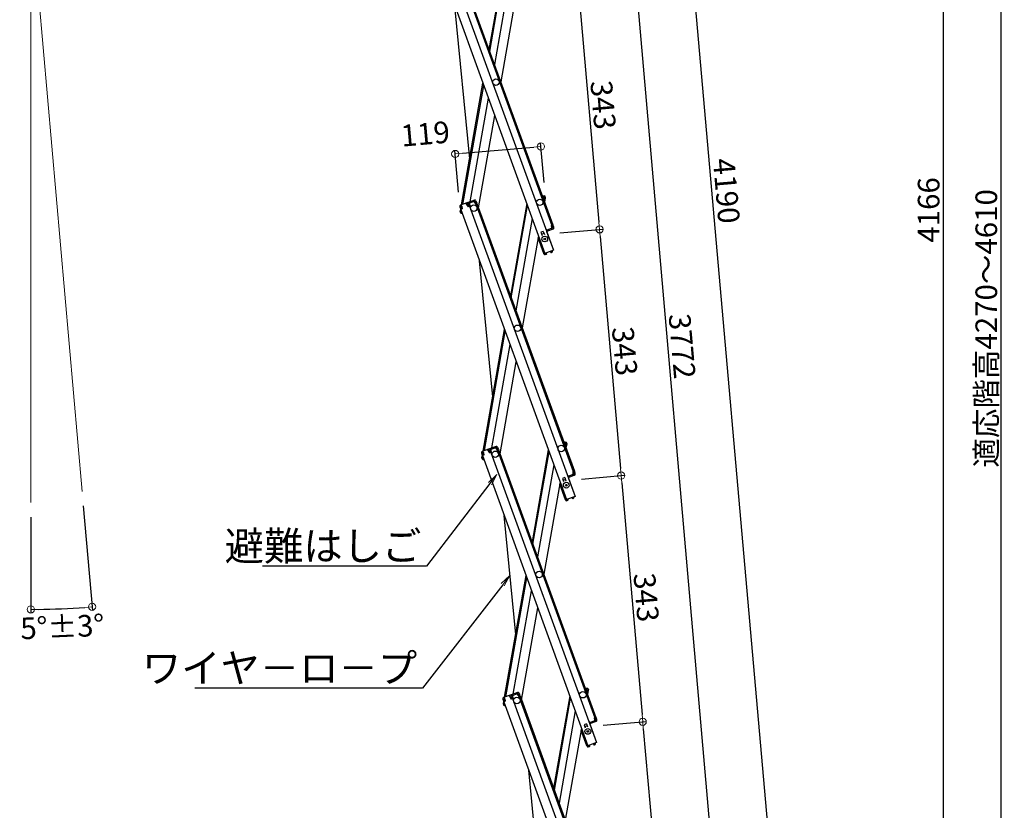
# Model space of a CAD drawing. Extents: x -47566 to -43566, y -4280 to -1510.
# Drawn here: x -45975 to -45292, y -3411 to -2863 of the extents above; entities that cross this region are included whole.
import ezdxf
from ezdxf import colors
from ezdxf.entities.mleader import LeaderData, LeaderLine
from ezdxf.math import Vec2, Vec3

# ---------------------------------------------------------------- set-up
doc = ezdxf.new("R2010")
doc.units = 0
doc.header["$LTSCALE"] = 10
doc.layers.get('0').update_dxf_attribs({"linetype": 'CONTINUOUS'})
doc.layers.get('DEFPOINTS').update_dxf_attribs({"linetype": 'CONTINUOUS'})
doc.layers.add('6寸法', color=11, linetype='CONTINUOUS', lineweight=5)
doc.layers.add('sunpou', color=7, linetype='CONTINUOUS', lineweight=18)
doc.styles.get("Standard").update_dxf_attribs({"font": 'simplex.shx', "width": 0.8, "bigfont": 'bigfont.shx'})
doc.dimstyles.new('一般寸法', dxfattribs={"dimscale": 5, "dimtxt": 3, "dimasz": 1, "dimexe": 0.5, "dimexo": 2, "dimgap": 0.5, "dimtad": 1, "dimdec": 1, "dimzin": 9, "dimdsep": 46, "dimtxsty": 'Standard', "dimblk1": 'ORIGIN', "dimblk2": 'ORIGIN', "dimsah": 1, "dimcen": 1, "dimclrd": 11, "dimclre": 11, "dimclrt": 2, "dimadec": 0, "dimazin": 2, "dimtfac": 1, "dimtdec": 1, "dimtmove": 2, "dimatfit": 3, "dimldrblk": 'OPEN', "dimfxl": 0.5, "dimtolj": 1, "dimtzin": 9, "dimarcsym": 0})

# ---------------------------------------------------------------- blocks, each defined once
blk = doc.blocks.new('_ORIGIN')
at = {"color": 0, "linetype": 'ByBlock'}
blk.add_line((0, 0), (-1, 0), dxfattribs=at)
blk.add_circle((0, 0), 0.5, dxfattribs=at)
blk = doc.blocks.new('*D478')
at = {"layer": 'DEFPOINTS', "color": 0, "transparency": 16777216}
for p in [(-45967.1, -2784.45), (-45967.1, -2784.45), (-45931.62, -3189.97), (-45967.1, -3197.69), (-45952.92, -3271.56)]:
    blk.add_point(p, dxfattribs=at)
at = {"layer": 'sunpou', "color": 11, "lineweight": -2, "transparency": 16777216}
for p, q in [((-45930.75, -3199.93), (-45924.41, -3272.4)), ((-45967.1, -3207.69), (-45967.1, -3274.27))]:
    blk.add_line(p, q, dxfattribs=at)
blk.add_arc((-45967.1, -2784.45), 487.32, 270.58787, 274.41213, dxfattribs=at)
at = {"layer": 'sunpou', "color": 11, "lineweight": -2, "transparency": 16777216, "xscale": 5, "yscale": 5, "zscale": 5}
for p, rotation in [((-45967.1, -3271.77), 180.2939364334397), ((-45924.62, -3269.91), 4.706063566559591)]:
    blk.add_blockref('_ORIGIN', p, dxfattribs=dict(at, rotation=rotation))
at = {"layer": 'sunpou', "color": 2, "transparency": 16777216, "insert": (-45945.29, -3283.79), "char_height": 15, "attachment_point": 5, "rotation": 2.5}
blk.add_mtext('\\A1;5°±3°', dxfattribs=at)
blk = doc.blocks.new('_OPEN')
at = {"color": 0, "linetype": 'ByBlock'}
for p, q in [((-1, 0.167), (0, 0)), ((0, 0), (-1, -0.167)), ((0, 0), (-1, 0))]:
    blk.add_line(p, q, dxfattribs=at)
blk = doc.blocks.new('*D492')
at = {"layer": 'DEFPOINTS', "color": 0, "transparency": 16777216}
for p in [(-45624.93, -2840.57), (-45609.99, -3011.37), (-45572.54, -3008.09)]:
    blk.add_point(p, dxfattribs=at)
at = {"layer": 'sunpou', "color": 11, "lineweight": -2, "transparency": 16777216}
for p, q in [((-45614.97, -2839.7), (-45584.99, -2837.08)), ((-45587.05, -2842.27), (-45572.97, -3003.11)), ((-45600.03, -3010.5), (-45570.05, -3007.88))]:
    blk.add_line(p, q, dxfattribs=at)
at = {"layer": 'sunpou', "color": 11, "lineweight": -2, "transparency": 16777216, "xscale": 5, "yscale": 5, "zscale": 5}
for p, rotation in [((-45587.48, -2837.29), 95.00000000028929), ((-45572.54, -3008.09), 275.0000000002893)]:
    blk.add_blockref('_ORIGIN', p, dxfattribs=dict(at, rotation=rotation))
at = {"layer": 'sunpou', "color": 2, "transparency": 16777216, "insert": (-45570.05, -2921.82), "char_height": 15, "attachment_point": 5, "rotation": 275}
blk.add_mtext('\\A1;343', dxfattribs=at)
blk = doc.blocks.new('*D493')
at = {"layer": 'DEFPOINTS', "color": 0, "transparency": 16777216}
for p in [(-45684.7, -2157.37), (-45443.03, -4029.42), (-45520.33, -4036.18)]:
    blk.add_point(p, dxfattribs=at)
at = {"layer": 'sunpou', "color": 11, "lineweight": -2, "transparency": 16777216}
for p, q in [((-45674.74, -2156.5), (-45604.92, -2150.39)), ((-45606.97, -2155.59), (-45443.47, -4024.44)), ((-45510.37, -4035.31), (-45440.54, -4029.2))]:
    blk.add_line(p, q, dxfattribs=at)
at = {"layer": 'sunpou', "color": 11, "lineweight": -2, "transparency": 16777216, "xscale": 5, "yscale": 5, "zscale": 5}
for p, rotation in [((-45607.41, -2150.61), 94.99999999999044), ((-45443.03, -4029.42), 274.9999999999904)]:
    blk.add_blockref('_ORIGIN', p, dxfattribs=dict(at, rotation=rotation))
at = {"layer": 'sunpou', "color": 2, "transparency": 16777216, "insert": (-45515.26, -3089.14), "char_height": 15, "attachment_point": 5, "rotation": 275}
blk.add_mtext('\\A1;3772', dxfattribs=at)
blk = doc.blocks.new('*D494')
at = {"layer": 'DEFPOINTS', "color": 0, "transparency": 16777216}
for p in [(-45749.51, -1953.07), (-45520.33, -4036.18), (-45334.28, -4036.18)]:
    blk.add_point(p, dxfattribs=at)
at = {"layer": 'sunpou', "color": 11, "lineweight": -2, "transparency": 16777216}
for p, q in [((-45739.51, -1953.07), (-45331.78, -1953.07)), ((-45334.28, -1958.07), (-45334.28, -4031.18)), ((-45510.33, -4036.18), (-45331.78, -4036.18))]:
    blk.add_line(p, q, dxfattribs=at)
at = {"layer": 'sunpou', "color": 11, "lineweight": -2, "transparency": 16777216, "xscale": 5, "yscale": 5, "zscale": 5}
for p, rotation in [((-45334.28, -1953.07), 90), ((-45334.28, -4036.18), 270)]:
    blk.add_blockref('_ORIGIN', p, dxfattribs=dict(at, rotation=rotation))
at = {"layer": 'sunpou', "color": 2, "transparency": 16777216, "insert": (-45344.28, -2994.63), "char_height": 15, "attachment_point": 5, "rotation": 90}
blk.add_mtext('\\A1;4166', dxfattribs=at)
blk = doc.blocks.new('*D496')
at = {"layer": 'DEFPOINTS', "color": 0, "transparency": 16777216}
for p in [(-45613.28, -2950.6), (-45610.22, -2985.56), (-45669.53, -2992.19)]:
    blk.add_point(p, dxfattribs=at)
at = {"layer": 'sunpou', "color": 11, "lineweight": -2, "transparency": 16777216}
for p, q in [((-45611.09, -2975.6), (-45613.5, -2948.1)), ((-45670.4, -2982.23), (-45672.93, -2953.3)), ((-45667.73, -2955.36), (-45618.26, -2951.03))]:
    blk.add_line(p, q, dxfattribs=at)
at = {"layer": 'sunpou', "color": 11, "lineweight": -2, "transparency": 16777216, "xscale": 5, "yscale": 5, "zscale": 5}
for p, rotation in [((-45613.28, -2950.6), 4.999999999999943), ((-45672.71, -2955.8), 184.9999999999999)]:
    blk.add_blockref('_ORIGIN', p, dxfattribs=dict(at, rotation=rotation))
at = {"layer": 'sunpou', "color": 2, "transparency": 16777216, "insert": (-45693.5, -2941.82), "char_height": 15, "attachment_point": 5, "rotation": 5}
blk.add_mtext('\\A1;119', dxfattribs=at)
blk = doc.blocks.new('*D497')
at = {"layer": 'DEFPOINTS', "color": 0, "transparency": 16777216}
for p in [(-45586.47, -1938.75), (-45666.83, -1945.84), (-45482.88, -4032.91)]:
    blk.add_point(p, dxfattribs=at)
at = {"layer": 'sunpou', "color": 11, "lineweight": -2, "transparency": 16777216}
for p, q in [((-45656.87, -1944.96), (-45583.98, -1938.53)), ((-45402.95, -4020.84), (-45586.03, -1943.73)), ((-45472.92, -4032.03), (-45400.02, -4025.6))]:
    blk.add_line(p, q, dxfattribs=at)
at = {"layer": 'sunpou', "color": 11, "lineweight": -2, "transparency": 16777216, "xscale": 5, "yscale": 5, "zscale": 5}
for p, rotation in [((-45586.47, -1938.75), 95.03708170675513), ((-45402.51, -4025.82), 275.0370817067551)]:
    blk.add_blockref('_ORIGIN', p, dxfattribs=dict(at, rotation=rotation))
at = {"layer": 'sunpou', "color": 2, "transparency": 16777216, "insert": (-45484.53, -2981.41), "char_height": 15, "attachment_point": 5, "rotation": 275.03708}
blk.add_mtext('\\A1;4190', dxfattribs=at)
blk = doc.blocks.new('*D499')
at = {"layer": 'DEFPOINTS', "color": 0, "ltscale": 0.5, "transparency": 16777216}
for p in [(-45408.26, -1949.5), (-45520.44, -4204.06), (-45294.28, -4204.06)]:
    blk.add_point(p, dxfattribs=at)
at = {"layer": 'sunpou', "color": 11, "lineweight": -2, "ltscale": 0.5, "transparency": 16777216}
for p, q in [((-45398.26, -1949.5), (-45291.78, -1949.5)), ((-45294.28, -1954.5), (-45294.28, -4199.06)), ((-45510.44, -4204.06), (-45291.78, -4204.06))]:
    blk.add_line(p, q, dxfattribs=at)
at = {"layer": 'sunpou', "color": 11, "lineweight": -2, "ltscale": 0.5, "transparency": 16777216, "xscale": 5, "yscale": 5, "zscale": 5}
for p, rotation in [((-45294.28, -1949.5), 90), ((-45294.28, -4204.06), 270)]:
    blk.add_blockref('_ORIGIN', p, dxfattribs=dict(at, rotation=rotation))
at = {"layer": 'sunpou', "color": 2, "ltscale": 0.5, "transparency": 16777216, "insert": (-45304.28, -3076.78), "char_height": 15, "attachment_point": 5, "rotation": 90}
blk.add_mtext('\\A1;適応階高4270～4610', dxfattribs=at)
blk = doc.blocks.new('*D500')
at = {"layer": 'DEFPOINTS', "color": 0, "transparency": 16777216}
for p in [(-45609.99, -3011.39), (-45595.04, -3182.19), (-45557.59, -3178.91)]:
    blk.add_point(p, dxfattribs=at)
at = {"layer": 'sunpou', "color": 11, "lineweight": -2, "transparency": 16777216}
for p, q in [((-45600.02, -3010.51), (-45570.05, -3007.89)), ((-45572.1, -3013.09), (-45558.03, -3173.93)), ((-45585.08, -3181.31), (-45555.1, -3178.69))]:
    blk.add_line(p, q, dxfattribs=at)
at = {"layer": 'sunpou', "color": 11, "lineweight": -2, "transparency": 16777216, "xscale": 5, "yscale": 5, "zscale": 5}
for p, rotation in [((-45572.54, -3008.11), 95.00000000028929), ((-45557.59, -3178.91), 275.0000000002893)]:
    blk.add_blockref('_ORIGIN', p, dxfattribs=dict(at, rotation=rotation))
at = {"layer": 'sunpou', "color": 2, "transparency": 16777216, "insert": (-45555.1, -3092.64), "char_height": 15, "attachment_point": 5, "rotation": 275}
blk.add_mtext('\\A1;343', dxfattribs=at)
blk = doc.blocks.new('*D501')
at = {"layer": 'DEFPOINTS', "color": 0, "transparency": 16777216}
for p in [(-45595.04, -3182.19), (-45580.1, -3352.98), (-45542.65, -3349.71)]:
    blk.add_point(p, dxfattribs=at)
at = {"layer": 'sunpou', "color": 11, "lineweight": -2, "transparency": 16777216}
for p, q in [((-45585.08, -3181.31), (-45555.1, -3178.69)), ((-45557.16, -3183.89), (-45543.09, -3344.73)), ((-45570.14, -3352.11), (-45540.16, -3349.49))]:
    blk.add_line(p, q, dxfattribs=at)
at = {"layer": 'sunpou', "color": 11, "lineweight": -2, "transparency": 16777216, "xscale": 5, "yscale": 5, "zscale": 5}
for p, rotation in [((-45557.59, -3178.91), 95.00000000028929), ((-45542.65, -3349.71), 275.0000000002893)]:
    blk.add_blockref('_ORIGIN', p, dxfattribs=dict(at, rotation=rotation))
at = {"layer": 'sunpou', "color": 2, "transparency": 16777216, "insert": (-45540.16, -3263.44), "char_height": 15, "attachment_point": 5, "rotation": 275}
blk.add_mtext('\\A1;343', dxfattribs=at)
blk = doc.blocks.new('*D502')
at = {"layer": 'DEFPOINTS', "color": 0, "transparency": 16777216}
for p in [(-45580.1, -3352.98), (-45565.16, -3523.78), (-45527.71, -3520.51)]:
    blk.add_point(p, dxfattribs=at)
at = {"layer": 'sunpou', "color": 11, "lineweight": -2, "transparency": 16777216}
for p, q in [((-45570.14, -3352.11), (-45540.16, -3349.49)), ((-45542.21, -3354.69), (-45528.14, -3515.53)), ((-45555.19, -3522.91), (-45525.22, -3520.29))]:
    blk.add_line(p, q, dxfattribs=at)
at = {"layer": 'sunpou', "color": 11, "lineweight": -2, "transparency": 16777216, "xscale": 5, "yscale": 5, "zscale": 5}
for p, rotation in [((-45542.65, -3349.71), 95.00000000028929), ((-45527.71, -3520.51), 275.0000000002893)]:
    blk.add_blockref('_ORIGIN', p, dxfattribs=dict(at, rotation=rotation))
at = {"layer": 'sunpou', "color": 2, "transparency": 16777216, "insert": (-45525.22, -3434.24), "char_height": 15, "attachment_point": 5, "rotation": 275}
blk.add_mtext('\\A1;343', dxfattribs=at)

msp = doc.modelspace()

# ---------------------------------------------------------------- linework, layer by layer
for p, q in [((-45673.33, -2819.634), (-45605.747, -3005.317)), ((-45672.579, -2819.361), (-45604.996, -3005.044)), ((-45638.026, -2819.344), (-45649.304, -2883.307)), ((-45648.757, -2884.811), (-45637.478, -2820.848)), ((-45683.761, -2823.431), (-45610.483, -3024.76)), ((-45677.794, -2821.259), (-45604.516, -3022.588)), ((-45634.229, -2829.775), (-45645.508, -2893.738)), ((-45629.885, -2841.709), (-45641.164, -2905.672)), ((-45662.679, -2959.163), (-45672.923, -2853.207)), ((-45668.314, -2991.12), (-45653.437, -2906.746)), ((-45667.446, -2990.804), (-45652.89, -2908.249)), ((-45662.292, -2988.928), (-45649.64, -2917.176)), ((-45656.575, -2993.074), (-45645.297, -2929.11)), ((-45612.448, -2984.568), (-45610.877, -2984.845)), ((-45611.666, -2985.721), (-45611.492, -2984.736)), ((-45664.543, -2989.748), (-45669.007, -2991.372)), ((-45668.078, -2992.098), (-45668.42, -2991.158)), ((-45664.789, -2990.901), (-45665.131, -2989.961)), ((-45664.27, -2990.499), (-45664.857, -2990.713)), ((-45664.789, -2990.901), (-45663.791, -2992.4)), ((-45664.27, -2990.499), (-45663.688, -2992.097)), ((-45659.328, -2987.849), (-45663.792, -2989.474)), ((-45663.688, -2992.097), (-45662.937, -2991.823)), ((-45659.054, -2988.601), (-45663.518, -2990.226)), ((-45663.518, -2990.226), (-45662.937, -2991.823)), ((-45663.518, -2990.226), (-45662.937, -2991.823)), ((-45663.279, -2990.884), (-45662.937, -2991.823)), ((-45662.931, -2990.012), (-45663.204, -2989.26)), ((-45662.696, -2989.926), (-45662.969, -2989.175)), ((-45662.862, -2990.2), (-45662.931, -2990.012)), ((-45662.862, -2990.2), (-45662.663, -2991.99)), ((-45659.877, -2988.9), (-45660.15, -2988.149)), ((-45659.642, -2988.815), (-45659.915, -2988.063)), ((-45659.573, -2989.003), (-45659.642, -2988.815)), ((-45659.573, -2989.003), (-45658.575, -2990.502)), ((-45659.054, -2988.601), (-45658.473, -2990.199)), ((-45658.575, -2990.502), (-45657.636, -2990.16)), ((-45658.473, -2990.199), (-45657.721, -2989.925)), ((-45658.387, -2990.434), (-45590.804, -3176.117)), ((-45658.303, -2988.328), (-45657.721, -2989.925)), ((-45657.636, -2990.16), (-45590.053, -3175.843)), ((-45623.083, -2990.143), (-45634.361, -3054.107)), ((-45633.814, -3055.61), (-45622.535, -2991.647)), ((-45611.666, -2985.721), (-45611.589, -2986.928)), ((-45611.016, -2985.632), (-45611.631, -2985.524)), ((-45611.362, -2987.551), (-45610.567, -2987.692)), ((-45611.016, -2985.632), (-45611.311, -2987.307)), ((-45611.311, -2987.307), (-45610.523, -2987.446)), ((-45610.35, -2986.461), (-45610.81, -2989.07)), ((-45610.228, -2985.771), (-45610.523, -2987.446)), ((-45610.35, -2986.461), (-45610.523, -2987.446)), ((-45610.35, -2986.461), (-45610.523, -2987.446)), ((-45669.485, -2992.398), (-45668.904, -2993.995)), ((-45669.246, -2993.055), (-45668.904, -2993.995)), ((-45669.171, -2995.981), (-45668.876, -2994.307)), ((-45669.05, -2995.292), (-45668.876, -2994.307)), ((-45668.152, -2993.721), (-45668.904, -2993.995)), ((-45668.876, -2994.307), (-45668.816, -2993.963)), ((-45668.784, -2994.323), (-45668.876, -2994.307)), ((-45667.878, -2993.888), (-45668.818, -2994.23)), ((-45668.818, -2994.23), (-45595.54, -3195.559)), ((-45668.733, -2992.124), (-45668.146, -2991.91)), ((-45668.733, -2992.124), (-45668.152, -2993.721)), ((-45668.57, -2992.572), (-45668.475, -2992.03)), ((-45668.523, -2996.908), (-45667.797, -2997.036)), ((-45668.384, -2996.12), (-45668.301, -2995.651)), ((-45668.384, -2996.12), (-45668.113, -2996.168)), ((-45668.078, -2992.098), (-45667.878, -2993.888)), ((-45667.873, -2996.826), (-45667.907, -2997.017)), ((-45662.663, -2991.99), (-45663.791, -2992.4)), ((-45662.663, -2991.99), (-45662.851, -2992.058)), ((-45662.851, -2992.058), (-45589.573, -3193.387)), ((-45619.286, -3000.574), (-45630.565, -3064.537)), ((-45605.935, -3005.386), (-45604.996, -3005.044)), ((-45605.736, -3007.176), (-45605.935, -3005.386)), ((-45605.662, -3005.552), (-45604.91, -3005.279)), ((-45604.91, -3005.279), (-45604.568, -3006.218)), ((-45604.329, -3006.876), (-45604.91, -3005.279)), ((-45611.588, -3009.518), (-45613.232, -3010.117)), ((-45613.232, -3010.117), (-45612.446, -3012.278)), ((-45611.075, -3010.928), (-45612.719, -3011.526)), ((-45611.588, -3009.518), (-45610.801, -3011.68)), ((-45609.142, -3008.415), (-45609.612, -3008.586)), ((-45609.27, -3009.526), (-45604.516, -3022.588)), ((-45609.142, -3008.415), (-45608.8, -3009.355)), ((-45605.08, -3007.15), (-45609.074, -3008.603)), ((-45605.738, -3007.389), (-45609.074, -3008.603)), ((-45604.807, -3007.902), (-45608.8, -3009.355)), ((-45605.903, -3007.449), (-45605.629, -3008.201)), ((-45605.736, -3007.176), (-45605.668, -3007.364)), ((-45605.668, -3007.364), (-45605.394, -3008.115)), ((-45605.08, -3007.15), (-45605.662, -3005.552)), ((-45614.942, -3012.508), (-45626.221, -3076.471)), ((-45611.192, -3024.858), (-45615.108, -3014.099)), ((-45611.192, -3024.858), (-45610.535, -3024.619)), ((-45611.124, -3025.046), (-45611.192, -3024.858)), ((-45604.516, -3022.588), (-45610.483, -3024.76)), ((-45610.372, -3024.773), (-45610.389, -3024.726)), ((-45609.547, -3024.7), (-45610.372, -3024.773)), ((-45609.726, -3025.519), (-45610.302, -3025.569)), ((-45609.726, -3025.519), (-45609.499, -3025.248)), ((-45609.547, -3024.7), (-45609.499, -3025.248)), ((-45606.681, -3023.657), (-45606.003, -3023.182)), ((-45606.681, -3023.657), (-45606.366, -3024.108)), ((-45606.366, -3024.108), (-45606.017, -3024.169)), ((-45606.003, -3023.182), (-45606.02, -3023.135)), ((-45606.017, -3024.169), (-45605.544, -3023.837)), ((-45605.251, -3022.908), (-45605.268, -3022.862)), ((-45646.722, -3124.21), (-45655.842, -3029.881)), ((-45653.371, -3161.92), (-45638.494, -3077.545)), ((-45652.503, -3161.604), (-45637.947, -3079.049)), ((-45647.349, -3159.728), (-45634.697, -3087.976)), ((-45641.632, -3163.873), (-45630.354, -3099.91)), ((-45597.505, -3155.367), (-45595.934, -3155.644)), ((-45596.723, -3156.52), (-45596.549, -3155.535)), ((-45649.6, -3160.547), (-45654.064, -3162.172)), ((-45653.135, -3162.898), (-45653.477, -3161.958)), ((-45649.846, -3161.7), (-45650.188, -3160.761)), ((-45649.327, -3161.299), (-45649.914, -3161.513)), ((-45649.846, -3161.7), (-45648.848, -3163.2)), ((-45649.327, -3161.299), (-45648.745, -3162.896)), ((-45644.385, -3158.649), (-45648.849, -3160.273)), ((-45648.745, -3162.896), (-45647.994, -3162.623)), ((-45644.111, -3159.401), (-45648.575, -3161.025)), ((-45648.575, -3161.025), (-45647.994, -3162.623)), ((-45648.575, -3161.025), (-45647.994, -3162.623)), ((-45648.336, -3161.683), (-45647.994, -3162.623)), ((-45647.988, -3160.811), (-45648.261, -3160.06)), ((-45647.753, -3160.726), (-45648.026, -3159.974)), ((-45647.919, -3160.999), (-45647.988, -3160.811)), ((-45647.919, -3160.999), (-45647.72, -3162.789)), ((-45644.934, -3159.7), (-45645.207, -3158.948)), ((-45644.699, -3159.614), (-45644.972, -3158.863)), ((-45644.63, -3159.802), (-45644.699, -3159.614)), ((-45644.63, -3159.802), (-45643.632, -3161.301)), ((-45644.111, -3159.401), (-45643.53, -3160.998)), ((-45643.632, -3161.301), (-45642.693, -3160.959)), ((-45643.53, -3160.998), (-45642.778, -3160.724)), ((-45643.444, -3161.233), (-45575.861, -3346.916)), ((-45643.36, -3159.127), (-45642.778, -3160.724)), ((-45642.693, -3160.959), (-45575.11, -3346.643)), ((-45608.14, -3160.943), (-45619.418, -3224.906)), ((-45618.871, -3226.41), (-45607.592, -3162.446)), ((-45596.723, -3156.52), (-45596.646, -3157.728)), ((-45596.073, -3156.432), (-45596.688, -3156.323)), ((-45596.419, -3158.351), (-45595.624, -3158.491)), ((-45596.073, -3156.432), (-45596.368, -3158.106)), ((-45596.368, -3158.106), (-45595.58, -3158.245)), ((-45595.407, -3157.26), (-45595.867, -3159.869)), ((-45595.285, -3156.571), (-45595.58, -3158.245)), ((-45595.407, -3157.26), (-45595.58, -3158.245)), ((-45595.407, -3157.26), (-45595.58, -3158.245)), ((-45654.542, -3163.197), (-45653.961, -3164.794)), ((-45654.303, -3163.855), (-45653.961, -3164.794)), ((-45654.228, -3166.781), (-45653.933, -3165.107)), ((-45654.107, -3166.091), (-45653.933, -3165.107)), ((-45653.209, -3164.521), (-45653.961, -3164.794)), ((-45653.933, -3165.107), (-45653.873, -3164.762)), ((-45653.841, -3165.123), (-45653.933, -3165.107)), ((-45652.935, -3164.687), (-45653.875, -3165.029)), ((-45653.875, -3165.029), (-45580.597, -3366.359)), ((-45653.79, -3162.923), (-45653.203, -3162.71)), ((-45653.79, -3162.923), (-45653.209, -3164.521)), ((-45653.627, -3163.371), (-45653.532, -3162.829)), ((-45653.58, -3167.707), (-45652.854, -3167.835)), ((-45653.441, -3166.92), (-45653.358, -3166.45)), ((-45653.441, -3166.92), (-45653.17, -3166.967)), ((-45653.135, -3162.898), (-45652.935, -3164.687)), ((-45652.93, -3167.625), (-45652.964, -3167.816)), ((-45647.72, -3162.789), (-45648.848, -3163.2)), ((-45647.72, -3162.789), (-45647.908, -3162.858)), ((-45647.908, -3162.858), (-45574.63, -3364.187)), ((-45604.343, -3171.373), (-45615.622, -3235.337)), ((-45590.992, -3176.185), (-45590.053, -3175.843)), ((-45590.793, -3177.975), (-45590.992, -3176.185)), ((-45590.719, -3176.352), (-45589.967, -3176.078)), ((-45589.967, -3176.078), (-45589.625, -3177.018)), ((-45589.386, -3177.676), (-45589.967, -3176.078)), ((-45596.645, -3180.318), (-45598.289, -3180.916)), ((-45598.289, -3180.916), (-45597.503, -3183.078)), ((-45596.132, -3181.727), (-45597.776, -3182.326)), ((-45596.645, -3180.318), (-45595.858, -3182.479)), ((-45594.199, -3179.215), (-45594.669, -3179.386)), ((-45594.327, -3180.326), (-45589.573, -3193.387)), ((-45594.199, -3179.215), (-45593.857, -3180.155)), ((-45590.137, -3177.949), (-45594.131, -3179.403)), ((-45590.795, -3178.189), (-45594.131, -3179.403)), ((-45589.864, -3178.701), (-45593.857, -3180.155)), ((-45590.96, -3178.248), (-45590.686, -3179)), ((-45590.793, -3177.975), (-45590.725, -3178.163)), ((-45590.725, -3178.163), (-45590.451, -3178.915)), ((-45590.137, -3177.949), (-45590.719, -3176.352)), ((-45599.999, -3183.308), (-45611.278, -3247.271)), ((-45596.249, -3195.658), (-45600.165, -3184.898)), ((-45596.249, -3195.658), (-45595.592, -3195.418)), ((-45596.181, -3195.846), (-45596.249, -3195.658)), ((-45589.573, -3193.387), (-45595.54, -3195.559)), ((-45595.429, -3195.572), (-45595.446, -3195.525)), ((-45594.604, -3195.5), (-45595.429, -3195.572)), ((-45594.783, -3196.318), (-45595.359, -3196.369)), ((-45594.783, -3196.318), (-45594.556, -3196.048)), ((-45594.604, -3195.5), (-45594.556, -3196.048)), ((-45591.738, -3194.457), (-45591.06, -3193.982)), ((-45591.738, -3194.457), (-45591.423, -3194.907)), ((-45591.423, -3194.907), (-45591.074, -3194.968)), ((-45591.06, -3193.982), (-45591.077, -3193.935)), ((-45591.074, -3194.968), (-45590.601, -3194.637)), ((-45590.308, -3193.708), (-45590.325, -3193.661)), ((-45630.765, -3289.258), (-45638.761, -3206.556)), ((-45638.428, -3332.719), (-45623.551, -3248.345)), ((-45637.56, -3332.403), (-45623.004, -3249.848)), ((-45632.406, -3330.527), (-45619.754, -3258.775)), ((-45626.689, -3334.673), (-45615.411, -3270.709)), ((-45582.562, -3326.166), (-45580.991, -3326.443)), ((-45581.78, -3327.32), (-45581.606, -3326.335)), ((-45634.657, -3331.346), (-45639.121, -3332.971)), ((-45638.192, -3333.697), (-45638.534, -3332.757)), ((-45634.903, -3332.5), (-45635.245, -3331.56)), ((-45634.384, -3332.098), (-45634.971, -3332.312)), ((-45634.903, -3332.5), (-45633.905, -3333.999)), ((-45634.384, -3332.098), (-45633.802, -3333.696)), ((-45629.442, -3329.448), (-45633.906, -3331.073)), ((-45629.168, -3330.2), (-45633.632, -3331.825)), ((-45633.632, -3331.825), (-45633.051, -3333.422)), ((-45633.632, -3331.825), (-45633.051, -3333.422)), ((-45633.393, -3332.482), (-45633.051, -3333.422)), ((-45633.045, -3331.611), (-45633.318, -3330.859)), ((-45632.81, -3331.525), (-45633.083, -3330.774)), ((-45632.976, -3331.799), (-45633.045, -3331.611)), ((-45632.976, -3331.799), (-45632.777, -3333.589)), ((-45629.991, -3330.499), (-45630.264, -3329.747)), ((-45629.756, -3330.414), (-45630.029, -3329.662)), ((-45629.687, -3330.602), (-45629.756, -3330.414)), ((-45629.687, -3330.602), (-45628.689, -3332.101)), ((-45629.168, -3330.2), (-45628.587, -3331.797)), ((-45628.689, -3332.101), (-45627.75, -3331.759)), ((-45628.587, -3331.797), (-45627.835, -3331.524)), ((-45628.501, -3332.032), (-45560.918, -3517.716)), ((-45628.417, -3329.926), (-45627.835, -3331.524)), ((-45627.75, -3331.759), (-45560.167, -3517.442)), ((-45593.197, -3331.742), (-45604.475, -3395.706)), ((-45603.928, -3397.209), (-45592.649, -3333.246)), ((-45581.78, -3327.32), (-45581.703, -3328.527)), ((-45581.13, -3327.231), (-45581.745, -3327.123)), ((-45581.476, -3329.15), (-45580.681, -3329.291)), ((-45581.13, -3327.231), (-45581.425, -3328.905)), ((-45581.425, -3328.905), (-45580.637, -3329.044)), ((-45580.464, -3328.06), (-45580.924, -3330.669)), ((-45580.342, -3327.37), (-45580.637, -3329.044)), ((-45580.464, -3328.06), (-45580.637, -3329.044)), ((-45580.464, -3328.06), (-45580.637, -3329.044)), ((-45639.599, -3333.996), (-45639.018, -3335.594)), ((-45639.36, -3334.654), (-45639.018, -3335.594)), ((-45639.285, -3337.58), (-45638.99, -3335.906)), ((-45639.164, -3336.891), (-45638.99, -3335.906)), ((-45638.266, -3335.32), (-45639.018, -3335.594)), ((-45638.99, -3335.906), (-45638.93, -3335.562)), ((-45638.898, -3335.922), (-45638.99, -3335.906)), ((-45637.992, -3335.487), (-45638.932, -3335.829)), ((-45638.932, -3335.829), (-45565.654, -3537.158)), ((-45638.847, -3333.723), (-45638.26, -3333.509)), ((-45638.847, -3333.723), (-45638.266, -3335.32)), ((-45638.684, -3334.171), (-45638.589, -3333.629)), ((-45638.637, -3338.507), (-45637.911, -3338.635)), ((-45638.498, -3337.719), (-45638.415, -3337.25)), ((-45638.498, -3337.719), (-45638.227, -3337.767)), ((-45638.192, -3333.697), (-45637.992, -3335.487)), ((-45637.987, -3338.424), (-45638.021, -3338.615)), ((-45632.777, -3333.589), (-45633.905, -3333.999)), ((-45633.802, -3333.696), (-45633.051, -3333.422)), ((-45632.777, -3333.589), (-45632.965, -3333.657)), ((-45632.965, -3333.657), (-45559.687, -3534.986)), ((-45589.4, -3342.173), (-45600.679, -3406.136)), ((-45576.049, -3346.985), (-45575.11, -3346.643)), ((-45575.85, -3348.774), (-45576.049, -3346.985)), ((-45575.776, -3347.151), (-45575.024, -3346.878)), ((-45575.024, -3346.878), (-45574.682, -3347.817)), ((-45574.443, -3348.475), (-45575.024, -3346.878)), ((-45581.702, -3351.117), (-45583.346, -3351.716)), ((-45583.346, -3351.716), (-45582.56, -3353.877)), ((-45581.189, -3352.527), (-45582.833, -3353.125)), ((-45581.702, -3351.117), (-45580.915, -3353.278)), ((-45579.256, -3350.014), (-45579.726, -3350.185)), ((-45579.384, -3351.125), (-45574.63, -3364.187)), ((-45579.256, -3350.014), (-45578.914, -3350.954)), ((-45575.194, -3348.749), (-45579.188, -3350.202)), ((-45575.852, -3348.988), (-45579.188, -3350.202)), ((-45574.921, -3349.5), (-45578.914, -3350.954)), ((-45576.017, -3349.048), (-45575.743, -3349.8)), ((-45575.85, -3348.774), (-45575.782, -3348.962)), ((-45575.782, -3348.962), (-45575.508, -3349.714)), ((-45575.194, -3348.749), (-45575.776, -3347.151)), ((-45585.056, -3354.107), (-45596.335, -3418.07)), ((-45581.306, -3366.457), (-45585.222, -3355.698)), ((-45581.306, -3366.457), (-45580.649, -3366.218)), ((-45581.238, -3366.645), (-45581.306, -3366.457)), ((-45574.63, -3364.187), (-45580.597, -3366.359)), ((-45580.486, -3366.371), (-45580.503, -3366.324)), ((-45579.661, -3366.299), (-45580.486, -3366.371)), ((-45579.84, -3367.118), (-45580.416, -3367.168)), ((-45579.84, -3367.118), (-45579.613, -3366.847)), ((-45579.661, -3366.299), (-45579.613, -3366.847)), ((-45576.795, -3365.256), (-45576.117, -3364.781)), ((-45576.795, -3365.256), (-45576.48, -3365.707)), ((-45576.48, -3365.707), (-45576.131, -3365.768)), ((-45576.117, -3364.781), (-45576.134, -3364.734)), ((-45576.131, -3365.768), (-45575.658, -3365.436)), ((-45575.365, -3364.507), (-45575.382, -3364.46)), ((-45614.808, -3454.305), (-45621.679, -3383.23))]:
    msp.add_line(p, q)
for centre, radius in [((-45644.438, -2905.958), 2.25), ((-45659.85, -2993.36), 2.25), ((-45659.85, -2993.36), 2.25), ((-45614.084, -2989.356), 2.25), ((-45610.597, -3014.798), 2), ((-45610.597, -3014.798), 0.6), ((-45629.495, -3076.758), 2.25), ((-45644.907, -3164.16), 2.25), ((-45644.907, -3164.16), 2.25), ((-45599.141, -3160.156), 2.25), ((-45595.654, -3185.597), 2), ((-45595.654, -3185.597), 0.6), ((-45614.552, -3247.557), 2.25), ((-45629.964, -3334.959), 2.25), ((-45629.964, -3334.959), 2.25), ((-45584.198, -3330.955), 2.25), ((-45580.711, -3356.397), 2), ((-45580.711, -3356.397), 0.6)]:
    msp.add_circle(centre, radius)
for centre, start, end in [((-45611.016, -2985.632), 350, 80), ((-45668.733, -2992.124), 110, 200), ((-45664.27, -2990.499), 20, 110), ((-45663.518, -2990.226), 110, 140), ((-45659.054, -2988.601), 20, 110), ((-45668.384, -2996.12), 170, 260), ((-45605.08, -3007.15), 290, 20), ((-45614.357, -3013.825), 117.180756, 200), ((-45610.372, -3024.773), 200, 275), ((-45606.003, -3023.182), 305, 20), ((-45596.073, -3156.432), 350, 80), ((-45653.79, -3162.923), 110, 200), ((-45649.327, -3161.299), 20, 110), ((-45648.575, -3161.025), 110, 140), ((-45644.111, -3159.401), 20, 110), ((-45653.441, -3166.92), 170, 260), ((-45590.137, -3177.949), 290, 20), ((-45599.414, -3184.624), 117.180756, 200), ((-45595.429, -3195.572), 200, 275), ((-45591.06, -3193.982), 305, 20), ((-45581.13, -3327.231), 350, 80), ((-45638.847, -3333.723), 110, 200), ((-45634.384, -3332.098), 20, 110), ((-45633.632, -3331.825), 110, 140), ((-45629.168, -3330.2), 20, 110), ((-45638.498, -3337.719), 170, 260), ((-45575.194, -3348.749), 290, 20), ((-45584.471, -3355.424), 117.180756, 200), ((-45580.486, -3366.371), 200, 275), ((-45576.117, -3364.781), 305, 20)]:
    msp.add_arc(centre, 0.8, start, end)
at = {"layer": 'sunpou'}
for q in [(-45931.618, -3189.965), (-45967.096, -3197.694)]:
    msp.add_line((-45967.096, -2784.45), q, dxfattribs=at)

# ---------------------------------------------------------------- dimensions: what is measured, and where the dimension line sits
for base, p1, p2, angle, override, picture, middle, dimtype in [((-45586.468, -1938.752), (-45482.879, -4032.906), (-45666.835, -1945.835), 95.037082, {"dimdec": 0, "dimlfac": 2, "dimtmove": 0}, '*D497', (-45494.491, -2982.283), 161), ((-45443.031, -4029.42), (-45684.702, -2157.372), (-45520.328, -4036.182), 275, {"dimdec": 0, "dimlfac": 2, "dimtmove": 0}, '*D493', (-45525.218, -3090.015), 161), ((-45613.278, -2950.595), (-45669.53, -2992.194), (-45610.219, -2985.563), 5, {"dimdec": 0, "dimlfac": 2}, '*D496', (-45693.496, -2941.817), 160)]:
    dim = msp.add_linear_dim(base=base, p1=p1, p2=p2, angle=angle, dimstyle='一般寸法', override=override, dxfattribs=at)
    dim.commit()
    dim.dimension.update_dxf_attribs({"geometry": picture, "text_midpoint": middle, "dimtype": dimtype})
for base, p1, p2, angle, override, picture, middle in [((-45334.28, -4036.182), (-45749.51, -1953.069), (-45520.328, -4036.182), 270, {"dimdec": 0, "dimlfac": 2, "dimtmove": 0}, '*D494', (-45344.28, -2994.626)), ((-45572.538, -3008.093), (-45624.93, -2840.57), (-45609.987, -3011.369), 95, {"dimdec": 0, "dimlfac": 2}, '*D492', (-45570.048, -2921.822)), ((-45557.594, -3178.909), (-45609.986, -3011.386), (-45595.043, -3182.185), 95, {"dimdec": 0, "dimlfac": 2}, '*D500', (-45555.103, -3092.638)), ((-45542.651, -3349.708), (-45595.043, -3182.185), (-45580.1, -3352.985), 95, {"dimdec": 0, "dimlfac": 2}, '*D501', (-45540.16, -3263.437)), ((-45527.708, -3520.508), (-45580.1, -3352.985), (-45565.157, -3523.784), 95, {"dimdec": 0, "dimlfac": 2}, '*D502', (-45525.217, -3434.237))]:
    dim = msp.add_linear_dim(base=base, p1=p1, p2=p2, angle=angle, dimstyle='一般寸法', override=override, dxfattribs=at)
    dim.commit()
    dim.dimension.update_dxf_attribs({"geometry": picture, "text_midpoint": middle})
at = {"layer": 'sunpou', "ltscale": 0.5}
dim = msp.add_linear_dim(base=(-45294.28, -4204.058), p1=(-45408.26, -1949.503), p2=(-45520.443, -4204.058), angle=90, text='適応階高4270～4610', dimstyle='一般寸法', override={"dimtmove": 0}, dxfattribs=at)
dim.commit()
dim.dimension.update_dxf_attribs({"geometry": '*D499', "text_midpoint": (-45294.28, -3076.781), "dimtype": 160})
at = {"layer": 'sunpou'}
dim = msp.add_angular_dim_2l(base=(-45952.922, -3271.56), line1=((-45967.096, -2784.45), (-45931.618, -3189.965)), line2=((-45967.096, -2784.45), (-45967.096, -3197.694)), dimstyle='一般寸法', override={"dimgap": 0.5, "dimtol": 1, "dimlim": 0, "dimtp": 3, "dimtm": 3}, dxfattribs=at)
dim.commit()
dim.dimension.update_dxf_attribs({"geometry": '*D478', "text_midpoint": (-45945.294, -3283.791)})

# ---------------------------------------------------------------- leaders
at = {"layer": '6寸法'}
ml = msp.add_multileader_mtext('Standard', dxfattribs=at)
ml.set_content('避難はしご', color=2)
ml.set_leader_properties(color=11)
ml.set_arrow_properties(name='OPEN')
ml.build(insert=Vec2(0, 0))
ml.multileader.update_dxf_attribs({"text_left_attachment_type": 6, "text_right_attachment_type": 6, "dogleg_length": 0.36, "arrow_head_size": 8, "scale": 8})
ctx = ml.context
ctx.base_point, ctx.scale, ctx.char_height, ctx.arrow_head_size, ctx.landing_gap_size, ctx.plane_origin = Vec3(-45787.608, -3241.782), 8, 20, 8, 0.72, Vec3(-45587.886, -3392.92)
ctx.left_attachment, ctx.right_attachment, ctx.text_align_type = 6, 6, 2
notes = []
notes.append((ctx, [(1, (1, 1, 0), (-45692.621, -3241.782), (-1, 0), 2.88, [(0, [(-45643.801, -3178.102)], 0, [])])]))
ctx.mtext.insert, ctx.mtext.alignment, ctx.mtext.flow_direction = Vec3(-45696.221, -3217.782), 3, 5
ml = msp.add_multileader_mtext('Standard', dxfattribs=at)
ml.set_content('ワイヤ－ロ－プ', color=2)
ml.set_leader_properties(color=11)
ml.set_arrow_properties(name='OPEN')
ml.build(insert=Vec2(0, 0))
ml.multileader.update_dxf_attribs({"text_left_attachment_type": 6, "text_right_attachment_type": 6, "dogleg_length": 0.36, "arrow_head_size": 8, "scale": 8})
ctx = ml.context
ctx.base_point, ctx.scale, ctx.char_height, ctx.arrow_head_size, ctx.landing_gap_size, ctx.plane_origin = Vec3(-45827.821, -3326.449), 8, 20, 8, 0.72, Vec3(-45554.528, -3323.745)
ctx.left_attachment, ctx.right_attachment, ctx.text_align_type = 6, 6, 2
notes.append((ctx, [(1, (1, 1, 0), (-45695.501, -3326.449), (-1, 0), 2.88, [(0, [(-45634.831, -3248.312)], 0, [])])]))
ctx.mtext.insert, ctx.mtext.alignment, ctx.mtext.flow_direction = Vec3(-45699.101, -3302.449), 3, 5
for ctx, leaders in notes:
    for number, flags, end, landing, length, lines in leaders:
        leader = LeaderData()
        leader.index, (leader.has_last_leader_line, leader.has_dogleg_vector, leader.attachment_direction) = number, flags
        leader.last_leader_point, leader.dogleg_vector, leader.dogleg_length = Vec3(end), Vec3(landing), length
        for number, points, colour, breaks in lines:
            line = LeaderLine()
            line.index, line.vertices, line.color, line.breaks = number, Vec3.list(points), colors.encode_raw_color(colour), breaks
            leader.lines.append(line)
        ctx.leaders.append(leader)

doc.saveas('drawing.dxf')
